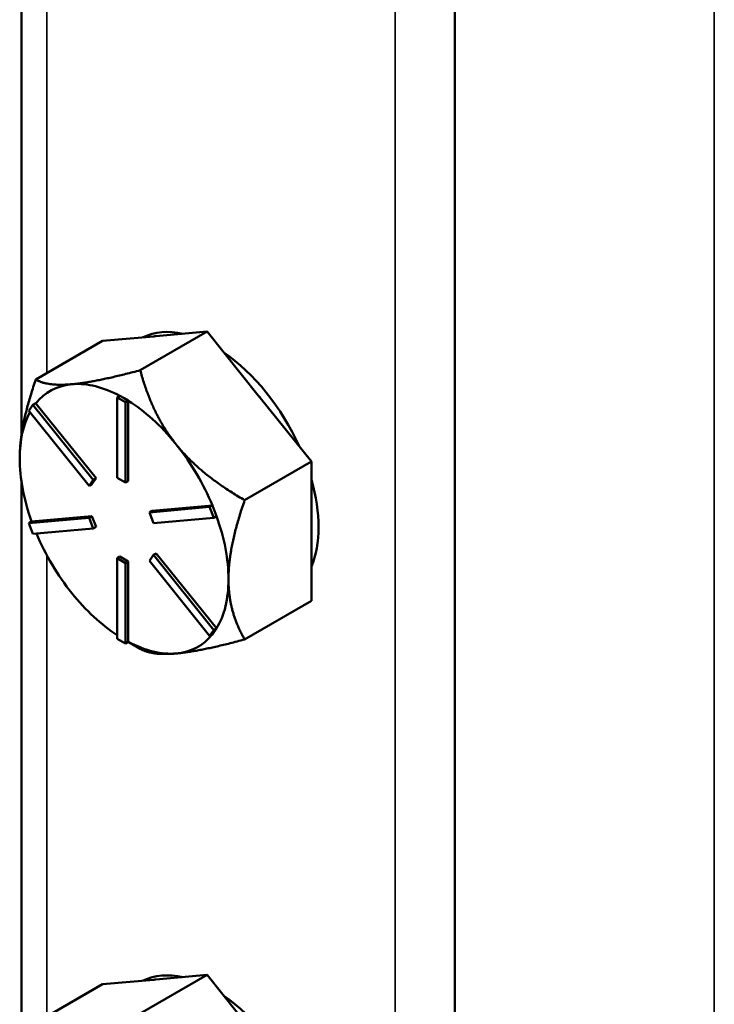
# Model space of a CAD drawing. Units: inches. Extents: x 1 to 168, y 1 to 130.
# Drawn here: x 137 to 139, y 98 to 101 of the extents above; entities that cross this region are included whole.
import ezdxf

# ---------------------------------------------------------------- set-up
doc = ezdxf.new("R2010")
doc.units = ezdxf.units.IN
doc.header["$LTSCALE"] = 7.692308
doc.header["$MEASUREMENT"] = 0
doc.layers.add('Visible (ANSI)', color=7, linetype='Continuous', lineweight=50)
doc.layers.add('Visible Narrow (ANSI)', color=7, linetype='Continuous', lineweight=35)

msp = doc.modelspace()

# ---------------------------------------------------------------- linework, layer by layer
at = {"layer": 'Visible (ANSI)'}
for p, q in [((138.071, 95.2965), (138.071, 106.7806)), ((136.9704, 101.2481), (136.9704, 99.7344)), ((137.272, 99.8986), (137.4417, 99.9966)), ((137.3116, 99.985), (137.4417, 99.9966)), ((137.4417, 99.9966), (137.5718, 99.8347)), ((137.0068, 99.8749), (137.1765, 99.9729)), ((137.1765, 99.9729), (137.3066, 99.9845)), ((137.3066, 99.9845), (137.3116, 99.985)), ((137.1009, 99.8633), (137.0959, 99.8629)), ((137.2204, 99.8337), (137.2133, 99.8296)), ((137.2133, 99.8296), (137.2345, 99.8174)), ((137.2133, 99.6255), (137.2133, 99.8296)), ((137.231, 99.8276), (137.2204, 99.8337)), ((137.2416, 99.8215), (137.231, 99.8276)), ((137.2416, 99.8215), (137.2345, 99.8174)), ((137.2416, 99.8212), (137.2416, 99.8215)), ((137.2416, 99.6173), (137.2416, 99.8212)), ((137.5718, 99.8347), (137.5768, 99.8286)), ((137.5768, 99.8286), (137.7069, 99.6667)), ((136.989, 99.7954), (136.9996, 99.8105)), ((137.1421, 99.605), (136.989, 99.7954)), ((137.0066, 99.8146), (136.9996, 99.8105)), ((136.9996, 99.8105), (137.1527, 99.6201)), ((137.0068, 99.8144), (137.0066, 99.8146)), ((137.1597, 99.6242), (137.0068, 99.8144)), ((137.2345, 99.8174), (137.2345, 99.6132)), ((137.366, 99.7069), (137.3611, 99.7131)), ((137.7069, 99.6667), (137.5372, 99.5687)), ((137.7069, 99.49), (137.7069, 99.6667)), ((137.1527, 99.6201), (137.1421, 99.605)), ((137.1491, 99.6091), (137.1597, 99.6242)), ((137.1597, 99.6242), (137.1527, 99.6201)), ((137.2345, 99.6132), (137.2133, 99.6255)), ((136.9704, 99.6151), (136.9704, 98.1014)), ((137.1491, 99.6091), (137.1421, 99.605)), ((137.2416, 99.6173), (137.2345, 99.6132)), ((137.2952, 99.5378), (137.4482, 99.5515)), ((137.4551, 99.5556), (137.3022, 99.5419)), ((137.4553, 99.5556), (137.4482, 99.5515)), ((137.4482, 99.5515), (137.4589, 99.5241)), ((137.4553, 99.5556), (137.4551, 99.5556)), ((137.4606, 99.5419), (137.4553, 99.5556)), ((136.989, 99.5105), (137.1421, 99.5241)), ((137.1491, 99.5282), (136.9962, 99.5146)), ((137.1491, 99.5282), (137.1421, 99.5241)), ((137.1421, 99.5241), (137.1527, 99.4968)), ((137.1597, 99.5009), (137.1491, 99.5282)), ((137.3022, 99.5419), (137.2952, 99.5378)), ((137.3058, 99.5105), (137.2952, 99.5378)), ((137.4589, 99.5241), (137.3058, 99.5105)), ((137.4659, 99.5282), (137.4589, 99.5241)), ((137.4659, 99.5282), (137.4606, 99.5419)), ((136.996, 99.5145), (136.989, 99.5105)), ((136.9996, 99.4831), (136.989, 99.5105)), ((136.9962, 99.5146), (136.996, 99.5145)), ((137.1527, 99.4968), (136.9996, 99.4831)), ((137.1597, 99.5009), (137.1527, 99.4968)), ((137.7069, 99.3132), (137.7069, 99.49)), ((137.2204, 99.4254), (137.2133, 99.4214)), ((137.2133, 99.2172), (137.2133, 99.4214)), ((137.2133, 99.4214), (137.2345, 99.4091)), ((137.2416, 99.4132), (137.2204, 99.4254)), ((137.2952, 99.4145), (137.3058, 99.4296)), ((137.3128, 99.4337), (137.3058, 99.4296)), ((137.3058, 99.4296), (137.4589, 99.2392)), ((137.4657, 99.2435), (137.3128, 99.4337)), ((137.2416, 99.4132), (137.2345, 99.4091)), ((137.2345, 99.4091), (137.2345, 99.205)), ((137.2416, 99.2093), (137.2416, 99.4132)), ((137.4482, 99.2241), (137.2952, 99.4145)), ((137.5372, 99.2152), (137.7069, 99.3132)), ((137.4659, 99.2433), (137.4589, 99.2392)), ((137.4606, 99.2357), (137.4659, 99.2433)), ((137.4659, 99.2433), (137.4657, 99.2435)), ((137.4589, 99.2392), (137.4482, 99.2241)), ((137.4553, 99.2282), (137.4482, 99.2241)), ((137.4553, 99.2282), (137.4606, 99.2357)), ((137.2345, 99.205), (137.2133, 99.2172)), ((137.2416, 99.2091), (137.2345, 99.205)), ((137.2416, 99.2091), (137.2416, 99.2093)), ((137.2416, 99.2091), (137.272, 99.1915)), ((137.1765, 98.3399), (137.3066, 98.3515)), ((137.272, 98.2656), (137.4417, 98.3636)), ((137.3066, 98.3515), (137.3116, 98.352)), ((137.3116, 98.352), (137.4417, 98.3636)), ((137.4417, 98.3636), (137.5718, 98.2018)), ((137.0068, 98.2419), (137.1765, 98.3399))]:
    msp.add_line(p, q, dxfattribs=at)
for centre, major_axis, start_param, end_param in [((137.4594, 99.6533), (-0.1875, 0.3248), 5.799752, 6.24302), ((137.4417, 99.643), (-0.1875, 0.3248), 6.010554, 6.032218), ((137.4594, 99.6533), (0.1875, -0.3248), 1.402373, 2.262818), ((137.231, 99.5214), (-0.1875, 0.3248), 6.032218, 6.504974), ((137.231, 99.5214), (-0.1875, 0.3248), 5.538633, 6.010554), ((137.231, 99.5214), (0.1875, -0.3248), 1.843428, 2.316184), ((137.4417, 99.643), (0.1875, -0.3248), 1.821764, 1.843428), ((137.231, 99.5214), (-0.1875, 0.3248), 0.338301, 0.785398), ((137.231, 99.5214), (0.1875, -0.3248), 1.349008, 1.821763), ((137.231, 99.5214), (-0.1875, 0.3248), 0.785398, 1.268986), ((137.4594, 99.6533), (0.1875, -0.3248), 0.41819, 1.152606), ((137.231, 99.5214), (0.1875, -0.3248), 0.785398, 1.268769), ((137.231, 99.5214), (-0.1875, 0.3248), 1.358778, 1.832596), ((137.231, 99.5214), (0.1875, -0.3248), 0.30181, 0.785398), ((137.231, 99.5214), (-0.1875, 0.3248), 1.832596, 2.289478), ((137.231, 99.5214), (0.1875, -0.3248), 6.021386, 6.501432), ((137.231, 99.5214), (0.1875, -0.3248), 5.537798, 6.021386), ((137.4594, 98.0203), (-0.1875, 0.3248), 5.799752, 6.24302), ((137.4417, 98.0101), (-0.1875, 0.3248), 6.010554, 6.032218), ((137.4594, 98.0203), (0.1875, -0.3248), 1.402373, 2.262818)]:
    msp.add_ellipse(centre, major_axis=major_axis, ratio=0.57735, start_param=start_param, end_param=end_param, dxfattribs=at)
for points, weights in [([(137.272, 99.8986), (137.162, 99.8691), (137.1009, 99.8633)], [1.34578561867, 1.44777834384, 1.44983996629]), ([(137.3611, 99.7131), (137.3014, 99.7886), (137.272, 99.8986)], [1.44983996631, 1.44777834385, 1.34578561867]), ([(137.0068, 99.8749), (136.9658, 99.7565), (136.9658, 99.6745)], [1.34575504669, 1.4498267712, 1.44982677123]), ([(137.0959, 99.8629), (137.0363, 99.8579), (137.0068, 99.8749)], [1.44983996636, 1.44777813008, 1.34576446124]), ([(137.5372, 99.5687), (137.4272, 99.6322), (137.366, 99.7069)], [1.34576446124, 1.44777813007, 1.44983996635]), ([(137.4961, 99.3683), (137.4961, 99.4503), (137.5372, 99.5687)], [1.44982677127, 1.44982677123, 1.34575504671]), ([(137.5372, 99.2152), (137.4961, 99.2863), (137.4961, 99.3683)], [1.34573389248, 1.44982677121, 1.44982677125]), ([(137.3636, 99.1797), (137.4251, 99.1852), (137.5372, 99.2152)], [1.44982677129, 1.44982677125, 1.3457338925]), ([(137.272, 99.1915), (137.302, 99.1742), (137.3636, 99.1797)], [1.34573389246, 1.4498267712, 1.44982677123])]:
    msp.add_rational_spline(points, weights, degree=2, dxfattribs=at)
at = {"layer": 'Visible Narrow (ANSI)'}
for p, q in [((137.9191, 106.8683), (137.9191, 95.9688)), ((138.73, 94.3779), (138.73, 106.3192)), ((137.0351, 99.8912), (137.0351, 101.0611)), ((137.0351, 98.2583), (137.0351, 99.4281))]:
    msp.add_line(p, q, dxfattribs=at)

doc.saveas('drawing.dxf')
